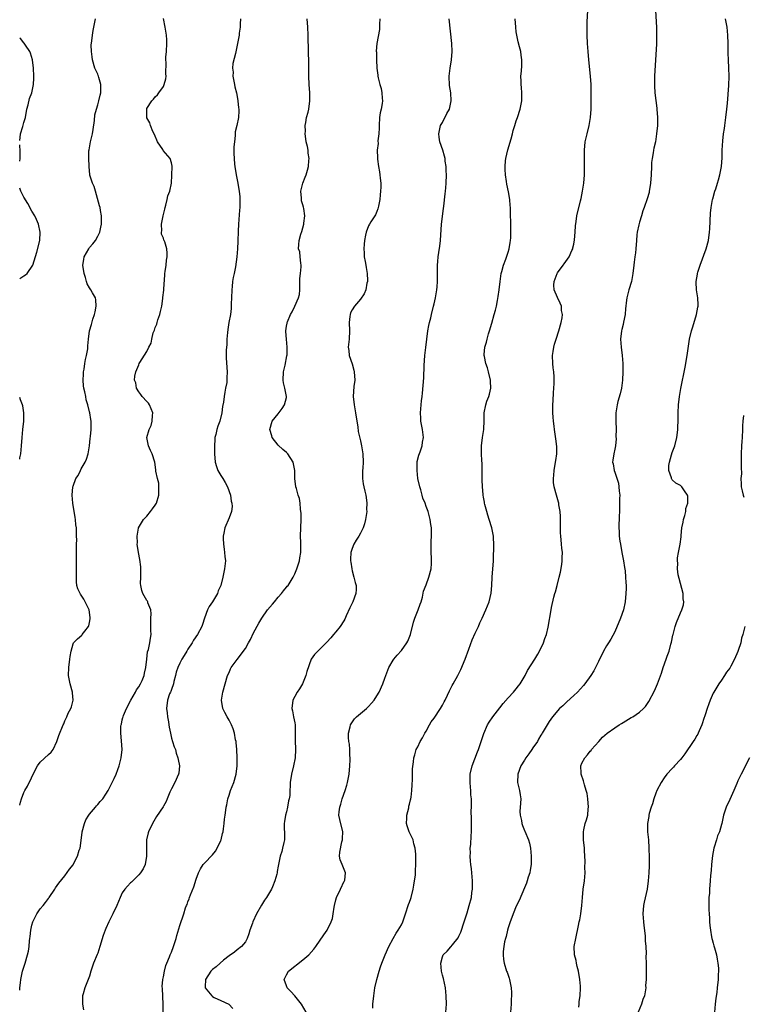
# Model space of a CAD drawing. Units: inches. Extents: x 2622000 to 2625000, y 1494000 to 1497000.
# Drawn here: x 2622000 to 2622176, y 1495313 to 1495553 of the extents above; entities that cross this region are included whole.
import ezdxf

# ---------------------------------------------------------------- set-up
doc = ezdxf.new("R2010")
doc.units = ezdxf.units.IN
doc.header["$MEASUREMENT"] = 0
doc.layers.add('LD26221494_10ft', color=4, linetype='Continuous')

msp = doc.modelspace()

# ---------------------------------------------------------------- linework, layer by layer
at = {"layer": 'LD26221494_10ft'}
for points, elevation in [([(2622103.82, 1495311), (2622103.97, 1495313), (2622103.95, 1495315), (2622103.72, 1495317), (2622103.23, 1495319.23), (2622103, 1495320.01), (2622102.77, 1495321), (2622102.59, 1495323), (2622103, 1495324.52), (2622103.21, 1495325), (2622104.12, 1495325.88), (2622105.06, 1495326.94), (2622105.42, 1495327.42), (2622106.83, 1495329.17), (2622107, 1495329.53), (2622107.46, 1495330.54), (2622108.31, 1495333), (2622108.44, 1495333.56), (2622109, 1495335.2), (2622109.55, 1495337), (2622110.06, 1495339), (2622110.19, 1495340.19), (2622110.29, 1495341), (2622110.3, 1495343), (2622110.14, 1495345), (2622110.05, 1495345.95), (2622109.92, 1495347), (2622109.85, 1495347.85), (2622109.79, 1495349), (2622109.81, 1495349.81), (2622109.8, 1495351), (2622109.89, 1495351.89), (2622109.98, 1495354.02), (2622110.08, 1495355), (2622110.11, 1495357), (2622110.07, 1495358.07), (2622110.04, 1495360.04), (2622110.05, 1495361), (2622110.08, 1495361.92), (2622110.05, 1495363), (2622109.95, 1495363.95), (2622109.93, 1495365), (2622109.83, 1495365.83), (2622109.74, 1495367), (2622109.78, 1495369), (2622110.27, 1495371), (2622111.55, 1495374.45), (2622111.78, 1495375), (2622112.22, 1495376.22), (2622112.46, 1495377), (2622112.57, 1495377.43), (2622113.08, 1495378.92), (2622113.96, 1495381), (2622114.36, 1495381.64), (2622115.27, 1495383), (2622117, 1495385.16), (2622117.8, 1495386.2), (2622119, 1495387.56), (2622120.34, 1495389), (2622120.62, 1495389.38), (2622121, 1495389.8), (2622121.51, 1495390.49), (2622121.93, 1495391), (2622123.13, 1495393), (2622123.76, 1495394.24), (2622125.49, 1495397), (2622126.21, 1495398.21), (2622126.66, 1495399), (2622127.63, 1495401), (2622127.96, 1495402.04), (2622128.34, 1495403), (2622128.79, 1495404.79), (2622129.49, 1495409), (2622129.57, 1495409.57), (2622130.14, 1495412.14), (2622130.39, 1495413), (2622130.54, 1495413.46), (2622130.95, 1495415), (2622131.47, 1495417), (2622131.76, 1495418.24), (2622132.07, 1495420.07), (2622132.21, 1495421), (2622132.2, 1495421.8), (2622132.23, 1495423), (2622132.09, 1495424.09), (2622132, 1495425), (2622131.95, 1495426.05), (2622131.84, 1495427), (2622131.8, 1495427.8), (2622131.81, 1495429), (2622131.78, 1495431.78), (2622131.68, 1495433), (2622131.39, 1495434.61), (2622131.35, 1495435), (2622131.29, 1495435.29), (2622130.77, 1495437), (2622130.2, 1495439), (2622130.08, 1495440.08), (2622130.03, 1495441), (2622130.14, 1495441.86), (2622130.24, 1495443), (2622130.59, 1495445), (2622130.61, 1495445.39), (2622130.85, 1495447), (2622130.85, 1495448.85), (2622130.65, 1495450.65), (2622130.38, 1495452.38), (2622130.29, 1495453), (2622130.21, 1495453.79), (2622130.05, 1495455), (2622129.98, 1495455.98), (2622129.93, 1495457), (2622129.94, 1495459), (2622130.02, 1495460.02), (2622130.09, 1495461.91), (2622130.18, 1495463), (2622130.2, 1495464.2), (2622130.24, 1495465), (2622130.24, 1495465.76), (2622130.13, 1495467), (2622129.98, 1495467.98), (2622129.91, 1495469), (2622129.84, 1495471), (2622130, 1495472), (2622130.12, 1495473), (2622130.28, 1495473.72), (2622130.7, 1495475), (2622131.39, 1495477), (2622131.94, 1495479), (2622132.14, 1495480.14), (2622132.23, 1495481), (2622132.04, 1495481.96), (2622131.98, 1495483), (2622131.72, 1495483.72), (2622131, 1495485.08), (2622130.19, 1495487), (2622130.12, 1495488.12), (2622130.19, 1495489), (2622130.94, 1495491), (2622131, 1495491.09), (2622132.43, 1495493), (2622132.69, 1495493.31), (2622133.88, 1495495), (2622134.53, 1495496.53), (2622134.76, 1495497), (2622134.81, 1495497.19), (2622135, 1495498.12), (2622135.19, 1495499.19), (2622135.32, 1495501), (2622135.39, 1495502.61), (2622135.6, 1495503.6), (2622135.79, 1495505), (2622136.63, 1495508.63), (2622136.78, 1495509.22), (2622137.14, 1495511), (2622137.45, 1495513), (2622137.59, 1495515), (2622137.6, 1495517), (2622137.58, 1495519.58), (2622137.6, 1495521), (2622137.79, 1495523), (2622138.23, 1495525), (2622138.75, 1495527), (2622139.09, 1495529), (2622139.23, 1495531), (2622139.27, 1495533), (2622139.27, 1495534.73), (2622139.21, 1495537), (2622139.07, 1495539.07), (2622138.67, 1495543), (2622138.49, 1495545), (2622138.35, 1495547), (2622138.25, 1495549), (2622138.26, 1495549.74), (2622138.25, 1495551), (2622138.3, 1495552.3), (2622138.47, 1495555)], 8240), ([(2622154.92, 1495555), (2622155.14, 1495550.86), (2622155.19, 1495549), (2622155.13, 1495546.87), (2622154.69, 1495539), (2622154.65, 1495537), (2622154.68, 1495536.68), (2622154.78, 1495535), (2622155.26, 1495531.26), (2622155.28, 1495531), (2622155.43, 1495529), (2622155.37, 1495527), (2622155.18, 1495525), (2622155, 1495523.72), (2622154.88, 1495523), (2622154.53, 1495521.47), (2622154.44, 1495521), (2622154.35, 1495520.35), (2622154.08, 1495519), (2622153.98, 1495518.02), (2622153.93, 1495517), (2622153.88, 1495515), (2622153.73, 1495513), (2622153.46, 1495511.46), (2622153.4, 1495511), (2622153.34, 1495510.66), (2622152.88, 1495509.12), (2622152.14, 1495507), (2622151.81, 1495506.19), (2622151.48, 1495505), (2622151, 1495503.49), (2622150.83, 1495502.83), (2622150.46, 1495501), (2622150.4, 1495500.4), (2622150.31, 1495499), (2622150.15, 1495497), (2622150.02, 1495496.02), (2622149.85, 1495495), (2622149.71, 1495493.71), (2622149.62, 1495493), (2622149.43, 1495491), (2622149.06, 1495489), (2622148.44, 1495487), (2622147.93, 1495485), (2622147.81, 1495483.81), (2622147.7, 1495483), (2622147.6, 1495482.4), (2622147.49, 1495481), (2622147.13, 1495479.13), (2622147, 1495478.55), (2622146.68, 1495477.32), (2622146.63, 1495477), (2622146.43, 1495475), (2622146.54, 1495473), (2622146.76, 1495471), (2622146.93, 1495469), (2622146.99, 1495467), (2622146.9, 1495465), (2622146.62, 1495463), (2622146.32, 1495461.68), (2622145.76, 1495459.76), (2622145.56, 1495459), (2622145.25, 1495457), (2622145.23, 1495455), (2622145.31, 1495453), (2622145.29, 1495451.29), (2622145.33, 1495450.67), (2622145.15, 1495449), (2622145, 1495448.15), (2622144.73, 1495447), (2622144.49, 1495445.51), (2622144.45, 1495445), (2622144.6, 1495444.6), (2622144.83, 1495443), (2622145, 1495442.59), (2622145.91, 1495439.91), (2622146.02, 1495439), (2622146.09, 1495437.91), (2622146.19, 1495437), (2622146.17, 1495436.17), (2622146.18, 1495433.82), (2622146.07, 1495431), (2622146, 1495430), (2622146.01, 1495429), (2622146.08, 1495428.08), (2622146.07, 1495427), (2622146.23, 1495425.77), (2622146.35, 1495425), (2622146.74, 1495423), (2622147.11, 1495421), (2622147.35, 1495419.35), (2622147.49, 1495418.51), (2622147.64, 1495417), (2622147.68, 1495415.68), (2622147.77, 1495415), (2622147.77, 1495414.23), (2622147.71, 1495413), (2622147.5, 1495411), (2622147.09, 1495409), (2622146.41, 1495407), (2622145, 1495403.65), (2622144.07, 1495401.93), (2622143.44, 1495401), (2622143, 1495400.3), (2622142.25, 1495399), (2622141, 1495396.46), (2622140.32, 1495395), (2622139.86, 1495394.14), (2622139.17, 1495393), (2622137.72, 1495391), (2622137.37, 1495390.63), (2622135.92, 1495389), (2622135, 1495388.13), (2622133.35, 1495386.65), (2622133, 1495386.3), (2622132.32, 1495385.68), (2622131.55, 1495385), (2622129.8, 1495383), (2622129, 1495381.82), (2622128.49, 1495381), (2622127.83, 1495379.83), (2622127.34, 1495379), (2622127.19, 1495378.81), (2622127, 1495378.49), (2622126.44, 1495377.56), (2622126.13, 1495377), (2622125, 1495375.4), (2622124.75, 1495375), (2622124.02, 1495373.98), (2622123.36, 1495373), (2622123, 1495372.45), (2622122.13, 1495371), (2622121.35, 1495369), (2622121.3, 1495367), (2622121.37, 1495366.63), (2622121.79, 1495365), (2622121.98, 1495363.98), (2622122.07, 1495363), (2622122.03, 1495361.97), (2622121.88, 1495359.88), (2622121.92, 1495359), (2622122.24, 1495357.76), (2622122.39, 1495357), (2622122.54, 1495356.54), (2622123, 1495355.32), (2622123.11, 1495355.11), (2622123.94, 1495353), (2622124.18, 1495352.18), (2622124.46, 1495351), (2622124.66, 1495349), (2622124.59, 1495347), (2622124.39, 1495345.61), (2622124.27, 1495345), (2622123.93, 1495343.93), (2622123.68, 1495343), (2622123.51, 1495342.49), (2622123, 1495341.33), (2622121.74, 1495338.26), (2622121, 1495336.89), (2622120.24, 1495335), (2622119.92, 1495334.08), (2622119.48, 1495333), (2622119, 1495331.57), (2622118.84, 1495331), (2622118.5, 1495329.5), (2622118.34, 1495329), (2622118.13, 1495328.13), (2622117.94, 1495327), (2622117.8, 1495325.8), (2622117.79, 1495325), (2622117.87, 1495323.87), (2622118.01, 1495323), (2622118.64, 1495321), (2622118.75, 1495320.75), (2622119.28, 1495319.28), (2622119.35, 1495319), (2622119.41, 1495318.59), (2622119.76, 1495317), (2622119.84, 1495315.84), (2622119.83, 1495315), (2622119.79, 1495314.21), (2622119.75, 1495313), (2622119.6, 1495311)], 8250), ([(2622000, 1495316.4), (2622000.04, 1495317), (2622000.21, 1495318.21), (2622000.3, 1495319), (2622000.72, 1495321), (2622001, 1495322.01), (2622001.31, 1495323), (2622001.89, 1495325), (2622002.11, 1495325.89), (2622002.28, 1495327), (2622002.37, 1495328.37), (2622002.48, 1495329), (2622002.57, 1495329.43), (2622002.71, 1495331), (2622003, 1495332.19), (2622003.22, 1495333), (2622004.2, 1495335), (2622005, 1495336.24), (2622005.71, 1495337), (2622006.29, 1495337.71), (2622007, 1495338.75), (2622007.13, 1495338.87), (2622007.22, 1495339), (2622008.54, 1495341), (2622008.71, 1495341.29), (2622009.54, 1495342.46), (2622011, 1495344.24), (2622012.16, 1495345.84), (2622013, 1495346.91), (2622013.05, 1495347), (2622014.08, 1495349), (2622014.53, 1495350.53), (2622014.71, 1495351), (2622015.23, 1495354.77), (2622015.25, 1495355), (2622015.8, 1495357), (2622016.14, 1495357.86), (2622016.83, 1495359), (2622017, 1495359.25), (2622018.46, 1495361), (2622018.68, 1495361.32), (2622019, 1495361.63), (2622019.63, 1495362.37), (2622020.24, 1495363), (2622021, 1495364.1), (2622021.55, 1495365), (2622022.56, 1495367), (2622023, 1495367.94), (2622023.49, 1495369), (2622023.89, 1495370.11), (2622024.26, 1495371), (2622024.75, 1495373), (2622024.93, 1495375), (2622024.84, 1495377.16), (2622024.66, 1495379), (2622024.66, 1495380.66), (2622024.7, 1495381), (2622024.78, 1495381.22), (2622025, 1495382.22), (2622025.16, 1495382.84), (2622025.18, 1495383), (2622025.27, 1495383.27), (2622025.99, 1495385), (2622027.05, 1495387), (2622028.2, 1495389), (2622028.46, 1495389.54), (2622029, 1495390.26), (2622029.44, 1495391), (2622029.86, 1495391.86), (2622030.33, 1495393), (2622030.41, 1495393.59), (2622030.76, 1495395), (2622030.94, 1495397), (2622031.17, 1495398.83), (2622031.35, 1495399.35), (2622031.72, 1495401), (2622031.87, 1495402.13), (2622032.01, 1495403), (2622031.98, 1495403.98), (2622031.98, 1495406.02), (2622031.99, 1495407), (2622032.06, 1495408.06), (2622031.94, 1495409), (2622031.22, 1495410.78), (2622031.19, 1495411), (2622031.13, 1495411.13), (2622031, 1495411.27), (2622030.04, 1495413), (2622029.78, 1495413.78), (2622029.5, 1495415), (2622029.47, 1495415.47), (2622029.48, 1495417), (2622029.52, 1495419), (2622029.5, 1495419.5), (2622029.29, 1495421.29), (2622028.93, 1495423), (2622028.65, 1495425), (2622028.67, 1495425.33), (2622028.61, 1495427), (2622028.94, 1495428.94), (2622028.97, 1495429.03), (2622030.15, 1495431), (2622031, 1495431.89), (2622031.91, 1495433), (2622032.34, 1495433.66), (2622033, 1495434.56), (2622033.3, 1495435), (2622033.93, 1495437), (2622033.87, 1495438.13), (2622033.93, 1495439), (2622033.89, 1495439.89), (2622033.57, 1495441), (2622033.19, 1495442.81), (2622033.17, 1495443.17), (2622032.92, 1495445), (2622032.28, 1495447), (2622031.85, 1495447.85), (2622031.37, 1495449), (2622031.02, 1495451), (2622031.58, 1495453), (2622032.04, 1495453.96), (2622032.29, 1495455), (2622032.34, 1495456.34), (2622032.43, 1495457), (2622031.6, 1495459), (2622031.36, 1495459.36), (2622031, 1495459.78), (2622029.81, 1495461), (2622029.5, 1495461.5), (2622029, 1495462.14), (2622028.44, 1495463), (2622028.3, 1495464.3), (2622028.01, 1495465), (2622028.04, 1495465.96), (2622028.34, 1495467), (2622029, 1495468.72), (2622029.13, 1495469), (2622029.3, 1495469.3), (2622031, 1495472), (2622031.48, 1495473), (2622032.03, 1495473.97), (2622032.16, 1495475), (2622032.55, 1495476.55), (2622032.81, 1495477.19), (2622033, 1495477.79), (2622033.39, 1495478.61), (2622033.47, 1495479), (2622033.64, 1495479.64), (2622034.15, 1495481), (2622034.32, 1495481.68), (2622034.6, 1495483), (2622034.91, 1495484.91), (2622034.91, 1495485.09), (2622035.11, 1495486.89), (2622035.16, 1495487.16), (2622035.36, 1495490.64), (2622035.4, 1495491), (2622035.48, 1495491.48), (2622035.65, 1495493), (2622035.77, 1495494.23), (2622035.94, 1495495), (2622035.95, 1495495.95), (2622035.88, 1495497), (2622035.33, 1495498.67), (2622035.2, 1495499), (2622035.12, 1495499.12), (2622035, 1495499.53), (2622034.56, 1495500.56), (2622034.59, 1495501), (2622034.67, 1495501.33), (2622034.59, 1495503), (2622034.98, 1495504.98), (2622035.37, 1495506.63), (2622035.43, 1495507), (2622035.64, 1495507.64), (2622035.96, 1495509), (2622036.08, 1495509.92), (2622036.58, 1495511), (2622036.97, 1495512.97), (2622037.07, 1495514.93), (2622037.15, 1495517), (2622037.14, 1495517.14), (2622037, 1495517.92), (2622036.7, 1495519), (2622034.96, 1495520.96), (2622034.84, 1495521.16), (2622033.54, 1495523), (2622032.82, 1495524.82), (2622032.48, 1495525.52), (2622031.9, 1495527), (2622031.68, 1495527.68), (2622031, 1495528.86), (2622030.95, 1495529), (2622030.95, 1495530.94), (2622030.95, 1495531), (2622031, 1495531.12), (2622032.16, 1495533), (2622032.58, 1495533.42), (2622033, 1495534.03), (2622033.55, 1495534.45), (2622033.91, 1495535), (2622035, 1495536.55), (2622035.23, 1495537), (2622035.61, 1495538.39), (2622035.67, 1495539), (2622035.64, 1495539.64), (2622035.65, 1495542.35), (2622035.61, 1495543), (2622035.63, 1495543.63), (2622035.77, 1495545), (2622035.88, 1495547), (2622035.86, 1495547.86), (2622035.76, 1495549), (2622035.5, 1495550.5), (2622035.43, 1495551), (2622035, 1495553.05)], 8180), ([(2622000, 1495361.49), (2622000.19, 1495362.19), (2622000.43, 1495363), (2622001, 1495364.53), (2622001.22, 1495365), (2622001.89, 1495366.11), (2622003.85, 1495370.15), (2622004.3, 1495371), (2622005, 1495371.95), (2622007, 1495373.78), (2622007.66, 1495374.34), (2622008.12, 1495375), (2622009.06, 1495377), (2622009.57, 1495378.43), (2622010.58, 1495381), (2622010.72, 1495381.28), (2622011, 1495381.98), (2622011.45, 1495383), (2622011.85, 1495383.85), (2622012.45, 1495385), (2622012.62, 1495385.38), (2622013.01, 1495387), (2622012.84, 1495388.84), (2622012.84, 1495389), (2622012.28, 1495391), (2622011.89, 1495393), (2622011.97, 1495395), (2622012.25, 1495397), (2622012.31, 1495397.69), (2622012.51, 1495399), (2622013, 1495400.76), (2622013.13, 1495401), (2622014.06, 1495401.94), (2622015.12, 1495402.88), (2622015.22, 1495403), (2622015.85, 1495403.85), (2622016.76, 1495405), (2622016.83, 1495405.17), (2622017, 1495405.92), (2622017.18, 1495406.82), (2622017.2, 1495407), (2622017.18, 1495407.18), (2622016.94, 1495409), (2622015.98, 1495411), (2622015.65, 1495411.65), (2622015, 1495412.63), (2622014.83, 1495412.83), (2622014.71, 1495413), (2622014.19, 1495414.19), (2622013.96, 1495415), (2622013.86, 1495415.86), (2622013.82, 1495417), (2622013.85, 1495418.15), (2622013.84, 1495419.84), (2622013.87, 1495421), (2622013.86, 1495421.86), (2622013.87, 1495423), (2622013.84, 1495423.84), (2622013.87, 1495425), (2622013.92, 1495426.08), (2622013.88, 1495427), (2622013.81, 1495427.81), (2622013.81, 1495429), (2622013.72, 1495429.72), (2622013.6, 1495431), (2622013.53, 1495431.53), (2622012.92, 1495435), (2622012.76, 1495437), (2622012.95, 1495439), (2622013, 1495439.17), (2622013.72, 1495441), (2622014.22, 1495441.78), (2622014.78, 1495443), (2622015, 1495443.41), (2622015.93, 1495445), (2622016.26, 1495445.74), (2622016.69, 1495447), (2622017.02, 1495449), (2622017.21, 1495450.79), (2622017.27, 1495451.27), (2622017.43, 1495453), (2622017.42, 1495454.58), (2622017.45, 1495455), (2622017.37, 1495455.37), (2622017.1, 1495457), (2622017, 1495457.3), (2622016.59, 1495459), (2622016.18, 1495460.18), (2622016.09, 1495461), (2622015.9, 1495462.1), (2622015.67, 1495463), (2622015.58, 1495463.58), (2622015.47, 1495465), (2622015.56, 1495466.44), (2622015.57, 1495467), (2622015.7, 1495467.7), (2622015.89, 1495469), (2622016.01, 1495469.99), (2622016.29, 1495471), (2622016.58, 1495472.58), (2622016.63, 1495473.37), (2622016.78, 1495475), (2622017, 1495477), (2622017.48, 1495478.52), (2622017.86, 1495479.86), (2622018.26, 1495481), (2622018.37, 1495481.63), (2622018.66, 1495483), (2622018.58, 1495484.58), (2622018.49, 1495485), (2622017.76, 1495486.24), (2622017.37, 1495487), (2622017, 1495487.51), (2622016.48, 1495488.48), (2622016.27, 1495489), (2622016.01, 1495489.99), (2622015.69, 1495491), (2622015.42, 1495493), (2622015.59, 1495494.41), (2622015.7, 1495495), (2622016.81, 1495497), (2622017, 1495497.28), (2622017.84, 1495498.16), (2622018.45, 1495499), (2622019, 1495500.02), (2622019.49, 1495501), (2622019.79, 1495502.21), (2622019.94, 1495503), (2622019.92, 1495505), (2622019.67, 1495506.33), (2622019.57, 1495507), (2622019.47, 1495507.47), (2622018.44, 1495511), (2622018.15, 1495512.15), (2622017.71, 1495513), (2622017.1, 1495514.9), (2622017.06, 1495515.06), (2622016.91, 1495516.91), (2622016.92, 1495517.08), (2622016.85, 1495519), (2622016.88, 1495520.88), (2622016.9, 1495521.1), (2622017.25, 1495523), (2622017.32, 1495523.32), (2622017.76, 1495525), (2622017.94, 1495526.06), (2622018.21, 1495528.21), (2622018.35, 1495529.65), (2622018.7, 1495531), (2622019, 1495532.07), (2622019.3, 1495533), (2622019.61, 1495534.39), (2622019.76, 1495535), (2622019.77, 1495537), (2622019.29, 1495538.71), (2622019.22, 1495539), (2622019.16, 1495539.16), (2622019, 1495539.48), (2622018.35, 1495541), (2622017.73, 1495543), (2622017.7, 1495543.7), (2622017.48, 1495545), (2622017.44, 1495546.56), (2622017.6, 1495547.6), (2622017.71, 1495549), (2622017.87, 1495550.13), (2622018.05, 1495551), (2622018.49, 1495553)], 8170), ([(2622053.84, 1495553), (2622053.74, 1495551.74), (2622053.71, 1495551), (2622053.47, 1495549.47), (2622053.44, 1495549), (2622052.57, 1495544.57), (2622051.91, 1495542.09), (2622051.85, 1495541), (2622051.99, 1495539.99), (2622051.96, 1495539), (2622052.17, 1495537.83), (2622052.35, 1495537), (2622052.43, 1495536.43), (2622052.79, 1495535), (2622053.12, 1495533.12), (2622053.16, 1495533), (2622053.28, 1495531.28), (2622053.36, 1495531), (2622053.41, 1495530.59), (2622053.3, 1495529), (2622052.92, 1495527), (2622052.53, 1495525.47), (2622052.54, 1495524.54), (2622052.3, 1495523), (2622052.19, 1495521.81), (2622052.2, 1495520.2), (2622052.22, 1495519), (2622052.38, 1495517.62), (2622052.42, 1495517), (2622052.76, 1495515), (2622053.15, 1495513), (2622053.43, 1495511.43), (2622053.48, 1495511), (2622053.63, 1495509.63), (2622053.67, 1495509), (2622053.67, 1495507.67), (2622053.64, 1495507), (2622053.58, 1495506.42), (2622053.31, 1495503), (2622053.25, 1495501.25), (2622053.19, 1495498.81), (2622053.08, 1495497), (2622052.91, 1495495), (2622052.55, 1495492.55), (2622052.22, 1495491), (2622051.99, 1495490.01), (2622051.89, 1495489), (2622051.81, 1495487.81), (2622051.71, 1495487), (2622051.64, 1495485), (2622051.55, 1495483.55), (2622051.55, 1495483), (2622051.53, 1495482.47), (2622051.33, 1495481), (2622050.95, 1495479), (2622050.69, 1495477.31), (2622050.63, 1495476.63), (2622050.51, 1495475), (2622050.45, 1495473.55), (2622050.35, 1495472.35), (2622050.32, 1495471), (2622050.33, 1495470.33), (2622050.56, 1495467), (2622050.49, 1495465.51), (2622050.49, 1495465), (2622050.44, 1495464.44), (2622050.18, 1495463), (2622049.95, 1495462.05), (2622049.8, 1495461), (2622049.62, 1495459.62), (2622049.43, 1495458.57), (2622049.27, 1495457), (2622048.77, 1495455), (2622048.26, 1495453.74), (2622048.04, 1495453), (2622047.76, 1495451.76), (2622047.55, 1495451), (2622047.51, 1495450.49), (2622047.43, 1495449), (2622047.43, 1495447), (2622047.61, 1495445), (2622047.94, 1495443.94), (2622048.3, 1495443), (2622049, 1495441.78), (2622049.51, 1495441), (2622050.04, 1495440.04), (2622050.65, 1495439), (2622051.36, 1495437), (2622051.54, 1495435.54), (2622051.73, 1495435), (2622051.79, 1495434.21), (2622051.61, 1495433), (2622051, 1495431.43), (2622049.98, 1495429), (2622049.74, 1495427.74), (2622049.58, 1495427), (2622049.58, 1495426.42), (2622049.64, 1495425), (2622049.83, 1495423.83), (2622049.94, 1495423), (2622050.01, 1495421.99), (2622050.11, 1495421), (2622049.92, 1495419), (2622049.77, 1495418.23), (2622049.49, 1495417), (2622048.97, 1495415), (2622048.34, 1495413.66), (2622048.2, 1495413), (2622046.99, 1495411), (2622046.18, 1495409.82), (2622045.78, 1495409), (2622045.01, 1495407), (2622044.52, 1495405.48), (2622044.35, 1495405), (2622043.29, 1495403), (2622042.37, 1495401.63), (2622042.02, 1495401), (2622041, 1495399.44), (2622040.75, 1495399), (2622040.06, 1495397.94), (2622039.51, 1495397), (2622039, 1495396.08), (2622038.53, 1495395), (2622038.16, 1495393.84), (2622037.96, 1495393), (2622037.58, 1495391.58), (2622037.45, 1495391), (2622037, 1495389.63), (2622036.84, 1495389.16), (2622036.74, 1495389), (2622036.54, 1495388.54), (2622035.99, 1495387), (2622035.77, 1495385), (2622035.95, 1495383.95), (2622036.03, 1495383), (2622036.23, 1495381.77), (2622036.37, 1495381), (2622036.45, 1495380.45), (2622036.73, 1495379), (2622037, 1495377.8), (2622037.24, 1495377), (2622037.68, 1495375.68), (2622037.93, 1495375), (2622038.16, 1495374.16), (2622038.57, 1495373), (2622038.6, 1495372.6), (2622038.96, 1495371), (2622038.78, 1495369.22), (2622038.73, 1495369), (2622037.81, 1495367), (2622037, 1495365.43), (2622036.59, 1495364.59), (2622035.92, 1495363), (2622035.67, 1495362.33), (2622035, 1495361.21), (2622034.93, 1495361.07), (2622033.33, 1495358.67), (2622032.32, 1495357), (2622031.39, 1495355), (2622031.3, 1495354.7), (2622030.91, 1495353), (2622030.87, 1495351), (2622030.93, 1495349), (2622030.57, 1495347), (2622030.07, 1495345.93), (2622029.45, 1495345), (2622029, 1495344.49), (2622027.56, 1495343), (2622027.28, 1495342.72), (2622027, 1495342.5), (2622026.28, 1495341.72), (2622025.63, 1495341), (2622025, 1495340.1), (2622024.46, 1495339), (2622023.64, 1495337), (2622022.71, 1495335), (2622021.73, 1495333), (2622021, 1495331.39), (2622020.83, 1495331), (2622020.33, 1495329.67), (2622019.53, 1495327), (2622019, 1495325.4), (2622018.89, 1495325.11), (2622017.99, 1495323), (2622017.76, 1495322.24), (2622017.35, 1495321), (2622017, 1495319.79), (2622016.72, 1495319), (2622016.22, 1495317.78), (2622015.88, 1495317), (2622015.47, 1495315.47), (2622015.33, 1495315), (2622015.31, 1495314.69), (2622015.32, 1495313), (2622015.58, 1495311.58)], 8190), ([(2622034.95, 1495311), (2622034.94, 1495313), (2622034.76, 1495316.76), (2622034.72, 1495317.28), (2622034.85, 1495319), (2622035, 1495319.64), (2622035.25, 1495321), (2622035.61, 1495322.39), (2622035.85, 1495323), (2622036.51, 1495324.51), (2622036.7, 1495325), (2622037, 1495325.65), (2622037.49, 1495327), (2622037.74, 1495327.74), (2622038.12, 1495329), (2622038.29, 1495329.71), (2622039, 1495332.16), (2622039.99, 1495335), (2622040.44, 1495336.44), (2622040.65, 1495337), (2622040.78, 1495337.22), (2622041, 1495337.88), (2622041.33, 1495338.67), (2622041.41, 1495339), (2622041.62, 1495339.62), (2622042.47, 1495341.53), (2622043, 1495343.39), (2622043.59, 1495345), (2622044.05, 1495345.95), (2622044.67, 1495347), (2622045, 1495347.36), (2622047, 1495349.36), (2622047.73, 1495350.27), (2622048.15, 1495351), (2622049, 1495352.84), (2622049.06, 1495353), (2622049.42, 1495354.58), (2622049.54, 1495355), (2622049.66, 1495355.66), (2622049.83, 1495357), (2622049.92, 1495358.08), (2622050.06, 1495359), (2622050.21, 1495360.21), (2622050.34, 1495361), (2622050.49, 1495361.51), (2622050.74, 1495363), (2622051, 1495363.86), (2622051.38, 1495365), (2622052.18, 1495367), (2622052.75, 1495369), (2622052.95, 1495371), (2622052.97, 1495372.97), (2622052.92, 1495375), (2622052.76, 1495376.76), (2622052.72, 1495377), (2622052.61, 1495377.39), (2622052.3, 1495379), (2622052.04, 1495380.04), (2622051.6, 1495381), (2622051, 1495382.18), (2622050.52, 1495383), (2622050.02, 1495384.02), (2622049.51, 1495385), (2622049.16, 1495387), (2622049.46, 1495389), (2622050.03, 1495391), (2622050.66, 1495393), (2622051, 1495393.74), (2622051.37, 1495394.63), (2622051.55, 1495395), (2622053, 1495396.9), (2622055, 1495399.64), (2622055.78, 1495401), (2622056.21, 1495401.79), (2622057, 1495403.41), (2622058.24, 1495405.76), (2622059, 1495407), (2622060.4, 1495409), (2622061.6, 1495410.4), (2622062.06, 1495411), (2622063, 1495412.14), (2622063.76, 1495413), (2622064.3, 1495413.7), (2622065, 1495414.57), (2622065.21, 1495414.78), (2622065.39, 1495415), (2622066.66, 1495417), (2622067, 1495417.77), (2622067.5, 1495419), (2622068.15, 1495421), (2622068.29, 1495421.71), (2622068.5, 1495423), (2622068.49, 1495424.49), (2622068.53, 1495425), (2622068.53, 1495425.47), (2622068.46, 1495427), (2622068.48, 1495429), (2622068.55, 1495431), (2622068.55, 1495432.55), (2622068.52, 1495433), (2622068.43, 1495433.57), (2622068.31, 1495435), (2622068.15, 1495436.15), (2622067.88, 1495437), (2622067.41, 1495438.59), (2622067.32, 1495439), (2622067.05, 1495441), (2622067.01, 1495443), (2622066.6, 1495445), (2622065.35, 1495447), (2622065.19, 1495447.19), (2622065, 1495447.37), (2622064.12, 1495448.12), (2622063, 1495449.18), (2622061.55, 1495451), (2622061.41, 1495451.41), (2622060.95, 1495453), (2622061.48, 1495455), (2622063, 1495456.77), (2622063.94, 1495458.06), (2622064.56, 1495459), (2622065, 1495460.77), (2622065.04, 1495461), (2622064.64, 1495463), (2622064.31, 1495464.31), (2622064.2, 1495465), (2622064.27, 1495467), (2622064.65, 1495468.65), (2622065.09, 1495470.91), (2622065.15, 1495471.15), (2622065.21, 1495473), (2622064.97, 1495475), (2622064.85, 1495476.85), (2622064.85, 1495477), (2622065, 1495478.16), (2622065.15, 1495478.85), (2622065.15, 1495479), (2622065.23, 1495479.23), (2622065.99, 1495481), (2622066.36, 1495481.64), (2622067.03, 1495482.97), (2622067.97, 1495485), (2622068.14, 1495485.86), (2622068.23, 1495487), (2622068.24, 1495488.24), (2622068.28, 1495489.72), (2622068.44, 1495491), (2622068.6, 1495492.6), (2622068.59, 1495493), (2622068.48, 1495493.52), (2622068.37, 1495495), (2622068.24, 1495496.24), (2622067.97, 1495497), (2622067.99, 1495498.01), (2622068.09, 1495499), (2622068.54, 1495500.54), (2622068.78, 1495501.22), (2622069.24, 1495503), (2622069.24, 1495503.24), (2622069.45, 1495505), (2622069.24, 1495506.76), (2622069.13, 1495507.13), (2622069, 1495507.68), (2622068.69, 1495508.69), (2622068.66, 1495509), (2622068.65, 1495509.35), (2622068.52, 1495511), (2622069, 1495513), (2622069.54, 1495514.46), (2622069.8, 1495515), (2622070.15, 1495516.15), (2622070.38, 1495517), (2622070.47, 1495518.47), (2622070.52, 1495519), (2622070.28, 1495520.28), (2622070.25, 1495521), (2622070.09, 1495521.91), (2622069.83, 1495523), (2622069.74, 1495523.74), (2622069.55, 1495525), (2622069.61, 1495525.61), (2622069.55, 1495527), (2622069.74, 1495527.74), (2622069.91, 1495529), (2622070.25, 1495530.25), (2622070.42, 1495531), (2622070.69, 1495533), (2622070.67, 1495535), (2622070.56, 1495537), (2622070.49, 1495539), (2622070.47, 1495540.47), (2622070.48, 1495541), (2622070.43, 1495542.43), (2622070.43, 1495543), (2622070.37, 1495544.37), (2622070.36, 1495545.64), (2622070.27, 1495548.27), (2622070.26, 1495549), (2622070.17, 1495551), (2622070.02, 1495553)], 8200), ([(2622087.73, 1495553), (2622087.68, 1495551.68), (2622087.67, 1495551), (2622087.63, 1495550.37), (2622087.02, 1495547.02), (2622086.89, 1495545.11), (2622086.91, 1495544.91), (2622086.93, 1495543), (2622087.01, 1495541), (2622087.26, 1495539.26), (2622087.29, 1495539), (2622087.36, 1495538.64), (2622087.78, 1495537), (2622088.05, 1495536.05), (2622088.27, 1495535), (2622088.35, 1495533.65), (2622088.43, 1495533), (2622088.35, 1495532.35), (2622088.09, 1495531), (2622087.86, 1495530.14), (2622087.67, 1495529), (2622087.55, 1495527), (2622087.58, 1495526.42), (2622087.52, 1495525), (2622087.3, 1495523.3), (2622087.33, 1495522.67), (2622087.13, 1495521), (2622087.17, 1495519.17), (2622087.21, 1495518.79), (2622087.44, 1495517), (2622087.71, 1495515.71), (2622087.76, 1495515), (2622087.8, 1495514.2), (2622087.96, 1495513), (2622087.96, 1495511.96), (2622087.92, 1495511), (2622087.87, 1495510.13), (2622087.73, 1495509), (2622087.4, 1495507.4), (2622087.36, 1495507), (2622087.3, 1495506.7), (2622087, 1495506.03), (2622086.72, 1495505.28), (2622085.57, 1495503.57), (2622085.22, 1495503), (2622085, 1495502.58), (2622084.43, 1495501), (2622084.28, 1495500.28), (2622084.02, 1495499), (2622083.9, 1495498.1), (2622083.83, 1495497), (2622083.96, 1495495.96), (2622083.96, 1495495), (2622084.14, 1495493.86), (2622084.3, 1495493), (2622084.39, 1495492.39), (2622084.65, 1495491), (2622084.73, 1495489.27), (2622084.72, 1495489), (2622084.61, 1495488.61), (2622084.32, 1495487), (2622083.95, 1495486.05), (2622083, 1495484.69), (2622081.56, 1495483), (2622081, 1495482.08), (2622080.64, 1495481.36), (2622080.49, 1495481), (2622080.46, 1495480.46), (2622080.31, 1495479), (2622080.4, 1495477), (2622080.27, 1495475), (2622080.06, 1495473), (2622080.17, 1495472.17), (2622080.27, 1495471), (2622081, 1495468.92), (2622081.42, 1495467.42), (2622081.5, 1495467), (2622081.63, 1495465), (2622081.45, 1495463.45), (2622081.29, 1495461), (2622081.52, 1495459), (2622081.86, 1495457), (2622081.98, 1495455.98), (2622082.38, 1495453.62), (2622082.46, 1495452.46), (2622083, 1495450.2), (2622083.25, 1495449), (2622083.6, 1495447), (2622083.69, 1495445), (2622083.57, 1495443.57), (2622083.54, 1495443), (2622083.56, 1495442.44), (2622083.5, 1495441), (2622083.7, 1495439.7), (2622083.83, 1495439), (2622084.07, 1495437.94), (2622084.3, 1495437), (2622084.43, 1495436.43), (2622084.57, 1495435), (2622084.53, 1495433.47), (2622084.55, 1495433), (2622084.29, 1495431), (2622084.03, 1495429.97), (2622083.73, 1495429), (2622083, 1495427.68), (2622082.65, 1495427), (2622081.99, 1495426.01), (2622081.41, 1495425), (2622081, 1495423.97), (2622080.72, 1495423), (2622080.63, 1495421.37), (2622080.63, 1495421), (2622080.65, 1495420.65), (2622080.89, 1495419), (2622081, 1495418.56), (2622081.45, 1495417), (2622081.71, 1495415.71), (2622081.95, 1495415), (2622081.99, 1495414.01), (2622081.92, 1495413), (2622081.17, 1495411), (2622080.45, 1495409.55), (2622079.55, 1495407.55), (2622079.24, 1495406.76), (2622079, 1495406.37), (2622078.08, 1495405), (2622077, 1495403.65), (2622076.43, 1495403), (2622075.78, 1495402.22), (2622074.84, 1495401.16), (2622073, 1495399.29), (2622072.66, 1495399), (2622071.87, 1495398.13), (2622070.99, 1495397), (2622069.95, 1495394.05), (2622069.76, 1495393), (2622068.89, 1495391), (2622068.19, 1495389.81), (2622067.6, 1495389), (2622067, 1495387.93), (2622066.54, 1495387), (2622066.35, 1495385), (2622066.44, 1495384.44), (2622066.75, 1495383), (2622067, 1495381.5), (2622067.1, 1495381), (2622067.12, 1495379.12), (2622067.1, 1495378.9), (2622067.14, 1495377), (2622067.22, 1495375.22), (2622067.22, 1495375), (2622067.09, 1495373), (2622066.69, 1495371), (2622066.22, 1495369), (2622065.92, 1495367), (2622065.87, 1495366.13), (2622065.84, 1495365), (2622065.79, 1495363.79), (2622065.67, 1495363), (2622065.51, 1495362.49), (2622065.27, 1495361), (2622065, 1495359.85), (2622064.78, 1495359), (2622064.52, 1495357.48), (2622064.48, 1495357), (2622064.52, 1495353.48), (2622064.5, 1495353), (2622064.34, 1495352.34), (2622064.07, 1495351), (2622063.84, 1495350.16), (2622063.46, 1495349), (2622063, 1495346.56), (2622062.74, 1495345.26), (2622062.71, 1495345), (2622062.62, 1495344.62), (2622062.14, 1495343), (2622061.6, 1495341.6), (2622061.35, 1495341), (2622060.17, 1495339), (2622059.68, 1495338.32), (2622058.88, 1495337.12), (2622057.7, 1495335), (2622056.82, 1495333), (2622056.71, 1495332.7), (2622056.06, 1495331), (2622055.86, 1495330.14), (2622055.4, 1495329), (2622055, 1495328.2), (2622054.06, 1495327), (2622053, 1495326.22), (2622052.33, 1495325.67), (2622051, 1495324.72), (2622049.66, 1495323.66), (2622048.85, 1495323), (2622047.91, 1495322.09), (2622047, 1495321.43), (2622046.58, 1495321), (2622045.27, 1495319), (2622045.22, 1495317.22), (2622045.23, 1495317), (2622046, 1495316), (2622046.82, 1495315), (2622047, 1495314.84), (2622047.36, 1495314.64), (2622049, 1495313.86), (2622050.97, 1495312.97), (2622051.95, 1495311.95)], 8210), ([(2622069.79, 1495311), (2622068.68, 1495313), (2622067, 1495315), (2622066.06, 1495316.06), (2622065.17, 1495317), (2622065, 1495317.42), (2622064.48, 1495319), (2622065, 1495320.11), (2622065.51, 1495321), (2622067, 1495322.23), (2622067.44, 1495322.56), (2622069, 1495323.79), (2622070.46, 1495325), (2622071.64, 1495326.36), (2622072.15, 1495327), (2622074.14, 1495329.86), (2622074.89, 1495331), (2622075, 1495331.19), (2622075.9, 1495333), (2622076.18, 1495333.82), (2622076.41, 1495335), (2622076.62, 1495336.62), (2622076.68, 1495337), (2622077, 1495338.37), (2622077.17, 1495339), (2622078.13, 1495341), (2622079.09, 1495342.91), (2622079.14, 1495343), (2622079.2, 1495343.2), (2622079.4, 1495345), (2622078.54, 1495347), (2622078.11, 1495348.11), (2622077.92, 1495349), (2622077.97, 1495349.97), (2622078.52, 1495352.52), (2622078.67, 1495353), (2622078.69, 1495353.31), (2622078.72, 1495355), (2622077.98, 1495357.98), (2622077.78, 1495359), (2622077.81, 1495359.81), (2622077.97, 1495361), (2622078.27, 1495361.73), (2622078.6, 1495363), (2622079.29, 1495365), (2622079.69, 1495366.31), (2622079.87, 1495367), (2622080.26, 1495369), (2622080.47, 1495371), (2622080.52, 1495372.52), (2622080.53, 1495373), (2622080.47, 1495373.53), (2622080.43, 1495375), (2622080.33, 1495376.33), (2622080.18, 1495377), (2622080.09, 1495377.91), (2622080.09, 1495379), (2622080.51, 1495380.51), (2622080.62, 1495381), (2622080.73, 1495381.27), (2622081.55, 1495382.45), (2622082.1, 1495383), (2622083, 1495383.8), (2622084.47, 1495385), (2622084.74, 1495385.26), (2622085, 1495385.51), (2622085.72, 1495386.28), (2622086.35, 1495387), (2622087, 1495388.05), (2622087.55, 1495389), (2622088.47, 1495391), (2622089, 1495392.38), (2622089.67, 1495394.33), (2622089.97, 1495395), (2622091, 1495396.74), (2622091.18, 1495397), (2622092.01, 1495397.99), (2622093, 1495399.11), (2622094.31, 1495401), (2622094.56, 1495401.44), (2622095.19, 1495403), (2622095.99, 1495406.01), (2622096.29, 1495407), (2622097.08, 1495409), (2622097.55, 1495410.45), (2622097.8, 1495411), (2622098.14, 1495412.14), (2622098.41, 1495413.59), (2622099, 1495415.09), (2622099.67, 1495417), (2622100.25, 1495419), (2622100.3, 1495420.3), (2622100.38, 1495421), (2622100.38, 1495421.62), (2622100.27, 1495423), (2622100.26, 1495425.74), (2622100.36, 1495427), (2622100.38, 1495428.38), (2622100.31, 1495429), (2622100.14, 1495429.86), (2622100, 1495431), (2622099.5, 1495433), (2622099, 1495434.23), (2622098.78, 1495435), (2622098.25, 1495436.25), (2622098.1, 1495437), (2622097.77, 1495438.23), (2622097.51, 1495439), (2622097.05, 1495441), (2622096.81, 1495443), (2622096.85, 1495445), (2622096.86, 1495445.14), (2622097.25, 1495446.75), (2622097.54, 1495447.54), (2622098.03, 1495449), (2622098.14, 1495449.86), (2622098.36, 1495451), (2622098.14, 1495453), (2622097.77, 1495455), (2622097.74, 1495455.74), (2622097.65, 1495457), (2622097.92, 1495459.92), (2622098.09, 1495461), (2622098.18, 1495461.82), (2622098.44, 1495465.56), (2622098.57, 1495468.57), (2622098.73, 1495471), (2622098.94, 1495472.94), (2622099.2, 1495475), (2622099.48, 1495477), (2622099.69, 1495478.31), (2622099.84, 1495479), (2622100.14, 1495480.14), (2622100.33, 1495481), (2622100.86, 1495483), (2622101, 1495483.61), (2622101.31, 1495485), (2622101.63, 1495487), (2622101.7, 1495487.7), (2622101.81, 1495489), (2622101.8, 1495490.2), (2622101.84, 1495491), (2622101.84, 1495493), (2622101.88, 1495493.88), (2622101.98, 1495495), (2622102.1, 1495496.1), (2622102.36, 1495497.64), (2622102.5, 1495499), (2622102.81, 1495503), (2622103.24, 1495506.76), (2622103.36, 1495507.36), (2622103.63, 1495510.37), (2622103.74, 1495511), (2622103.85, 1495511.85), (2622103.94, 1495513), (2622103.97, 1495515), (2622103.94, 1495515.94), (2622103.88, 1495517), (2622103.7, 1495518.3), (2622103.65, 1495519), (2622103.52, 1495519.52), (2622103.07, 1495521), (2622102.36, 1495523), (2622102.18, 1495524.18), (2622102.1, 1495525), (2622102.57, 1495527), (2622103, 1495527.75), (2622104.09, 1495529.91), (2622104.73, 1495531), (2622105.16, 1495533), (2622105.01, 1495534.99), (2622104.76, 1495536.76), (2622104.67, 1495539), (2622104.9, 1495541), (2622105.24, 1495543), (2622105.37, 1495545), (2622105.27, 1495547), (2622104.61, 1495553)], 8220), ([(2622086.03, 1495312.03), (2622086.07, 1495313), (2622086.26, 1495315), (2622086.56, 1495317), (2622087.01, 1495319.01), (2622087.57, 1495321), (2622087.92, 1495322.08), (2622088.21, 1495323), (2622089.02, 1495325), (2622089.96, 1495327), (2622090.96, 1495329), (2622091.73, 1495330.27), (2622092.25, 1495331), (2622093, 1495332.32), (2622093.33, 1495333), (2622093.99, 1495335), (2622094.77, 1495337.23), (2622095, 1495337.81), (2622095.31, 1495338.69), (2622095.41, 1495339), (2622095.87, 1495341), (2622096, 1495342), (2622096.19, 1495343), (2622096.41, 1495344.41), (2622096.45, 1495345), (2622096.45, 1495345.55), (2622096.55, 1495347), (2622096.52, 1495349.48), (2622096.37, 1495351), (2622096.01, 1495352.01), (2622095.85, 1495353), (2622094.92, 1495355), (2622094.4, 1495356.4), (2622094.26, 1495357), (2622094.31, 1495358.31), (2622094.29, 1495359), (2622094.79, 1495360.79), (2622094.82, 1495361.18), (2622095, 1495361.73), (2622095.24, 1495362.76), (2622095.32, 1495363), (2622095.39, 1495363.39), (2622095.56, 1495365), (2622095.59, 1495366.41), (2622095.71, 1495367.71), (2622095.73, 1495370.27), (2622095.99, 1495371.99), (2622096.04, 1495373), (2622096.25, 1495373.75), (2622096.62, 1495375), (2622097, 1495375.68), (2622097.6, 1495377), (2622098.17, 1495377.83), (2622098.7, 1495379), (2622099, 1495379.46), (2622099.83, 1495381), (2622100.28, 1495381.72), (2622101, 1495382.67), (2622102.57, 1495385), (2622103, 1495385.79), (2622103.41, 1495386.59), (2622103.63, 1495387), (2622104.22, 1495388.22), (2622104.71, 1495389.29), (2622105.41, 1495390.59), (2622105.64, 1495391), (2622106.73, 1495393), (2622107.48, 1495394.52), (2622108.53, 1495397), (2622109.43, 1495399.43), (2622110.25, 1495401.75), (2622111, 1495403.35), (2622111.79, 1495405), (2622112.11, 1495405.89), (2622112.67, 1495407), (2622113.57, 1495409), (2622114.36, 1495411), (2622114.88, 1495413.12), (2622115.05, 1495414.95), (2622115.16, 1495417), (2622115.43, 1495421), (2622115.48, 1495422.52), (2622115.54, 1495423.54), (2622115.54, 1495425), (2622115.44, 1495426.56), (2622115.45, 1495427), (2622115.4, 1495427.4), (2622115.04, 1495429), (2622114.42, 1495431), (2622114.1, 1495432.1), (2622113.81, 1495433), (2622113.34, 1495434.66), (2622113.29, 1495435), (2622113.28, 1495435.28), (2622113, 1495436.44), (2622112.93, 1495436.93), (2622112.89, 1495437.11), (2622112.75, 1495439), (2622112.71, 1495440.71), (2622112.68, 1495441.32), (2622112.67, 1495444.67), (2622112.62, 1495445.38), (2622112.55, 1495447), (2622112.54, 1495448.54), (2622112.52, 1495449), (2622112.74, 1495451), (2622113.06, 1495453), (2622113.17, 1495455.17), (2622113.15, 1495457), (2622113.56, 1495459), (2622113.84, 1495459.84), (2622114.28, 1495461), (2622114.45, 1495461.55), (2622114.77, 1495463), (2622114.7, 1495464.7), (2622114.71, 1495465), (2622114.23, 1495467), (2622113.97, 1495467.97), (2622113.61, 1495469), (2622113.24, 1495470.76), (2622113.2, 1495471), (2622113.2, 1495471.2), (2622113.37, 1495473), (2622113.78, 1495474.22), (2622113.9, 1495475), (2622114.23, 1495476.23), (2622114.48, 1495477), (2622115, 1495478.86), (2622115.63, 1495481), (2622115.93, 1495482.07), (2622116.15, 1495483), (2622116.4, 1495484.4), (2622116.6, 1495485.4), (2622116.82, 1495487), (2622117.04, 1495489), (2622117.32, 1495491), (2622117.48, 1495491.48), (2622117.87, 1495493), (2622118.47, 1495494.47), (2622119, 1495496.12), (2622119.26, 1495497), (2622119.47, 1495498.53), (2622119.58, 1495499), (2622119.65, 1495499.65), (2622119.7, 1495501), (2622119.66, 1495502.34), (2622119.69, 1495503), (2622119.69, 1495503.69), (2622119.62, 1495505), (2622119.6, 1495506.4), (2622119.57, 1495507), (2622119.49, 1495507.49), (2622119.43, 1495509), (2622119.11, 1495510.89), (2622118.72, 1495512.72), (2622118.63, 1495513.37), (2622118.37, 1495515), (2622118.28, 1495516.28), (2622118.28, 1495517), (2622118.4, 1495518.4), (2622118.49, 1495519), (2622118.95, 1495521.05), (2622119.74, 1495523.74), (2622120.05, 1495525), (2622120.21, 1495525.79), (2622120.62, 1495527), (2622121, 1495528.19), (2622121.3, 1495529), (2622121.94, 1495531), (2622122.31, 1495533), (2622122.31, 1495533.69), (2622122.36, 1495535), (2622122.29, 1495536.29), (2622122.21, 1495537), (2622122.15, 1495537.85), (2622122.14, 1495539), (2622122.26, 1495540.26), (2622122.34, 1495541.66), (2622122.39, 1495543), (2622122.18, 1495544.18), (2622122.09, 1495545), (2622121.79, 1495546.21), (2622121.44, 1495547.43), (2622121.11, 1495549), (2622121, 1495549.86), (2622120.86, 1495551), (2622120.71, 1495553)], 8230), ([(2622136.21, 1495312.21), (2622136.28, 1495313), (2622136.35, 1495313.64), (2622136.56, 1495315), (2622136.68, 1495317), (2622136.67, 1495317.33), (2622136.52, 1495319), (2622136.17, 1495321), (2622135.87, 1495322.13), (2622135.7, 1495323), (2622135.62, 1495323.62), (2622135.22, 1495325), (2622135.12, 1495327), (2622135.47, 1495329), (2622136.12, 1495332.12), (2622136.32, 1495333), (2622136.48, 1495333.52), (2622136.74, 1495335), (2622137, 1495337), (2622137.14, 1495339), (2622137.32, 1495341), (2622137.58, 1495343), (2622137.76, 1495345), (2622137.73, 1495346.27), (2622137.77, 1495347.77), (2622137.6, 1495350.4), (2622137.6, 1495351), (2622137.4, 1495353), (2622137.37, 1495354.62), (2622137.35, 1495355), (2622137.43, 1495355.43), (2622137.82, 1495357), (2622138.14, 1495357.86), (2622138.4, 1495359), (2622138.55, 1495360.55), (2622138.62, 1495361), (2622138.45, 1495363), (2622138.26, 1495364.26), (2622138.06, 1495365), (2622137.58, 1495366.41), (2622137.37, 1495367.37), (2622136.77, 1495369), (2622136.78, 1495369.22), (2622136.72, 1495371), (2622137, 1495371.65), (2622137.66, 1495373), (2622138.32, 1495373.68), (2622139, 1495374.57), (2622139.21, 1495374.79), (2622139.35, 1495375), (2622141.08, 1495377), (2622142, 1495378), (2622143.17, 1495379), (2622145, 1495380.31), (2622146.1, 1495381), (2622146.63, 1495381.37), (2622147, 1495381.62), (2622149, 1495382.81), (2622149.36, 1495383), (2622151, 1495384.11), (2622152.01, 1495385), (2622152.5, 1495385.5), (2622153, 1495386.19), (2622153.33, 1495386.67), (2622154.68, 1495389.32), (2622155.38, 1495391), (2622156.36, 1495393.64), (2622156.78, 1495395), (2622157.49, 1495397), (2622157.74, 1495397.74), (2622158.22, 1495399), (2622158.67, 1495400.67), (2622158.83, 1495401.17), (2622159.17, 1495402.83), (2622159.2, 1495403), (2622159.72, 1495405), (2622160.03, 1495405.97), (2622161, 1495408.34), (2622161.32, 1495409), (2622161.72, 1495410.28), (2622161.84, 1495411), (2622161.68, 1495411.68), (2622161.64, 1495413), (2622160.65, 1495416.65), (2622160.44, 1495417.56), (2622160.28, 1495419), (2622160.38, 1495420.38), (2622160.27, 1495421), (2622160.27, 1495421.73), (2622160.55, 1495423), (2622160.96, 1495425.04), (2622161.18, 1495426.82), (2622161.16, 1495427.16), (2622161.35, 1495429), (2622161.63, 1495430.37), (2622161.72, 1495431), (2622162.04, 1495432.04), (2622162.27, 1495433), (2622162.32, 1495433.68), (2622162.8, 1495435), (2622162.8, 1495436.8), (2622162.72, 1495437), (2622161.95, 1495438.05), (2622161.31, 1495439), (2622161, 1495439.29), (2622159.9, 1495439.9), (2622159, 1495440.71), (2622158.87, 1495440.87), (2622158.8, 1495441), (2622158.78, 1495441.22), (2622158.19, 1495443), (2622158.19, 1495444.19), (2622158.35, 1495445), (2622158.83, 1495446.83), (2622159, 1495447.36), (2622159.59, 1495449), (2622160.08, 1495451), (2622160.27, 1495452.27), (2622160.35, 1495453), (2622160.36, 1495453.64), (2622160.45, 1495455), (2622160.48, 1495457), (2622160.56, 1495459), (2622160.76, 1495461), (2622161.08, 1495462.92), (2622162.15, 1495468.15), (2622162.31, 1495469), (2622162.4, 1495469.6), (2622162.66, 1495471), (2622163.17, 1495475), (2622163.65, 1495477), (2622163.99, 1495478.01), (2622164.94, 1495481), (2622165.24, 1495482.76), (2622165.3, 1495483), (2622165.31, 1495483.31), (2622165.25, 1495485), (2622164.93, 1495487), (2622164.85, 1495488.85), (2622164.86, 1495489), (2622165, 1495489.89), (2622165.18, 1495490.82), (2622165.19, 1495491), (2622165.27, 1495491.27), (2622165.84, 1495493), (2622167.29, 1495497), (2622167.8, 1495499), (2622168.06, 1495501), (2622168.14, 1495501.86), (2622168.36, 1495505.64), (2622168.5, 1495507), (2622168.84, 1495509), (2622168.87, 1495509.13), (2622169.4, 1495511), (2622169.61, 1495511.61), (2622170.05, 1495513), (2622170.24, 1495513.76), (2622170.62, 1495515), (2622170.99, 1495516.99), (2622171.14, 1495519.14), (2622171.18, 1495521), (2622171.31, 1495523.31), (2622171.5, 1495525), (2622171.72, 1495526.28), (2622171.79, 1495527), (2622172.08, 1495529), (2622172.32, 1495531), (2622172.46, 1495532.46), (2622172.75, 1495536.75), (2622172.84, 1495539), (2622172.79, 1495541), (2622172.68, 1495543), (2622172.62, 1495544.62), (2622172.6, 1495547), (2622172.53, 1495549), (2622172.34, 1495551), (2622172.01, 1495553)], 8260), ([(2622000, 1495523.4), (2622000.11, 1495524.11), (2622000.19, 1495525), (2622000.75, 1495526.75), (2622001, 1495527.73), (2622001.39, 1495529), (2622001.77, 1495531), (2622002.06, 1495532.06), (2622002.41, 1495533.59), (2622002.92, 1495535), (2622003.37, 1495537), (2622003.44, 1495538.56), (2622003.48, 1495539), (2622003.39, 1495541), (2622003.14, 1495543), (2622002.64, 1495544.64), (2622002.51, 1495545), (2622001.43, 1495546.57), (2622001.1, 1495547.1), (2622001, 1495547.18), (2622000.19, 1495548.19), (2622000, 1495548.35)], 8160), ([(2622000, 1495518.29), (2622000.12, 1495519), (2622000.08, 1495520.08), (2622000.09, 1495521), (2622000.02, 1495522.02), (2622000, 1495522.29)], 8160), ([(2622000, 1495489.78), (2622001, 1495490.42), (2622001.4, 1495490.6), (2622001.82, 1495491), (2622003.18, 1495493), (2622004.2, 1495496.2), (2622004.94, 1495499), (2622005.03, 1495501), (2622004.55, 1495503), (2622004.09, 1495504.09), (2622003.68, 1495505), (2622003, 1495506.17), (2622002.02, 1495508.02), (2622001, 1495509.52), (2622000.5, 1495510.5), (2622000.26, 1495511), (2622000, 1495511.76)], 8160), ([(2622000, 1495445.75), (2622000.06, 1495446.06), (2622000.29, 1495447), (2622000.45, 1495449), (2622000.58, 1495451), (2622000.77, 1495453), (2622000.98, 1495455), (2622001.04, 1495457), (2622000.73, 1495458.73), (2622000.7, 1495459), (2622000.2, 1495460.2), (2622000, 1495460.72)], 8160), ([(2622176.4, 1495456.4), (2622176.2, 1495455), (2622176.13, 1495453.87), (2622176.12, 1495453), (2622176.05, 1495451), (2622175.99, 1495450.01), (2622175.91, 1495449), (2622175.81, 1495447), (2622175.82, 1495445), (2622175.8, 1495443.8), (2622175.85, 1495442.15), (2622175.75, 1495441), (2622175.76, 1495439.76), (2622175.8, 1495439), (2622176, 1495438), (2622176.26, 1495437), (2622176.46, 1495436.46)], 8270), ([(2622176.68, 1495405), (2622176.23, 1495403), (2622175.9, 1495402.1), (2622175.67, 1495401), (2622175.09, 1495399.09), (2622175, 1495398.85), (2622174.16, 1495397), (2622173.28, 1495395.28), (2622173.12, 1495395), (2622173, 1495394.82), (2622172.18, 1495393.82), (2622171.76, 1495393), (2622171, 1495391.94), (2622170.37, 1495391), (2622169.14, 1495389), (2622169, 1495388.72), (2622168.2, 1495387), (2622167.9, 1495386.1), (2622167.47, 1495385), (2622167, 1495383.42), (2622166.86, 1495383), (2622166.77, 1495382.77), (2622166.24, 1495381), (2622165.53, 1495379.53), (2622165.32, 1495379), (2622165.21, 1495378.79), (2622165, 1495378.45), (2622164.47, 1495377.53), (2622164.08, 1495377), (2622162.07, 1495373.93), (2622161.37, 1495373), (2622161, 1495372.56), (2622159.58, 1495371), (2622159.3, 1495370.7), (2622159, 1495370.4), (2622157.72, 1495369), (2622157, 1495368.09), (2622156.26, 1495367), (2622155.26, 1495365), (2622155, 1495364.37), (2622154.53, 1495363), (2622154.18, 1495361.82), (2622153.89, 1495361), (2622153.4, 1495359.4), (2622153.3, 1495359), (2622153.27, 1495358.73), (2622152.95, 1495357), (2622152.98, 1495355), (2622153.19, 1495353), (2622153.33, 1495351), (2622153.31, 1495350.69), (2622153.37, 1495349), (2622153.39, 1495347.39), (2622153.34, 1495346.66), (2622153.27, 1495345), (2622153.12, 1495343), (2622152.85, 1495341), (2622152.14, 1495337.86), (2622151.98, 1495337), (2622151.85, 1495335), (2622151.99, 1495333), (2622152.11, 1495332.11), (2622152.39, 1495329.61), (2622152.44, 1495329), (2622152.43, 1495328.43), (2622152.58, 1495327), (2622152.68, 1495325.32), (2622152.58, 1495324.58), (2622152.64, 1495323), (2622152.64, 1495321.36), (2622152.62, 1495321), (2622152.64, 1495320.64), (2622152.61, 1495319), (2622152.5, 1495317.5), (2622152.54, 1495317), (2622152.51, 1495316.51), (2622152.2, 1495315), (2622151.87, 1495314.13), (2622151.53, 1495313), (2622150.73, 1495311)], 8270), ([(2622177.8, 1495373), (2622175.77, 1495369), (2622175, 1495367.35), (2622174.72, 1495366.72), (2622174, 1495365), (2622173, 1495362.8), (2622172.14, 1495361), (2622171.75, 1495359.75), (2622171.5, 1495359), (2622171.39, 1495358.61), (2622171.08, 1495357), (2622171, 1495356.73), (2622170.48, 1495355), (2622170.02, 1495353.98), (2622169.75, 1495353), (2622169.22, 1495351.22), (2622169.14, 1495351), (2622168.78, 1495349.22), (2622168.55, 1495347), (2622168.46, 1495345.54), (2622168.3, 1495344.3), (2622168.23, 1495343), (2622168.06, 1495341), (2622168.04, 1495340.04), (2622167.94, 1495339), (2622167.91, 1495338.09), (2622167.92, 1495335.92), (2622167.97, 1495335), (2622168.09, 1495333.91), (2622168.09, 1495333), (2622168.13, 1495332.13), (2622168.28, 1495331), (2622168.59, 1495329.41), (2622168.65, 1495329), (2622168.72, 1495328.72), (2622169, 1495327.81), (2622169.16, 1495327.16), (2622169.31, 1495326.69), (2622169.77, 1495325), (2622169.93, 1495323.93), (2622170.13, 1495323), (2622170.23, 1495321.77), (2622170.25, 1495321), (2622170.21, 1495320.21), (2622170.2, 1495319), (2622169.98, 1495317), (2622169.84, 1495315.84), (2622169.58, 1495314.42), (2622169.45, 1495313), (2622169.29, 1495311)], 8280)]:
    msp.add_lwpolyline(points, dxfattribs=dict(at, elevation=elevation))

doc.saveas('drawing.dxf')
